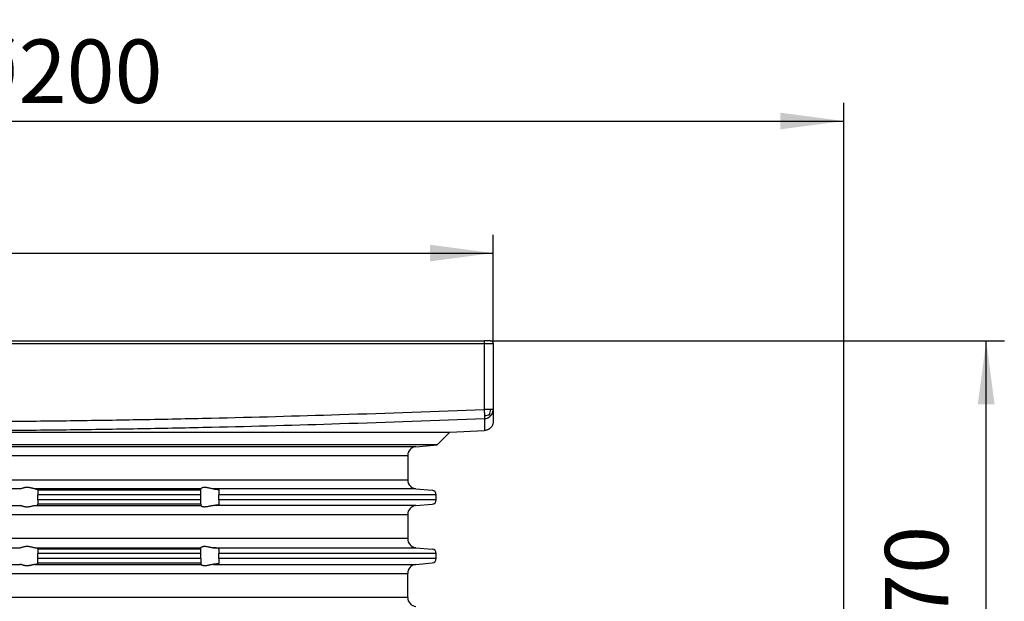
# Model space of a CAD drawing. Units: inches. Extents: x -110 to 118, y -376 to 159.
# Drawn here: x 9 to 118, y 94 to 159 of the extents above; entities that cross this region are included whole.
import ezdxf

# ---------------------------------------------------------------- set-up
doc = ezdxf.new("R2010")
doc.units = ezdxf.units.IN
doc.layers.add('1', color=7, linetype='Continuous')
doc.styles.add('CONVERTER_11', font='txt.shx', dxfattribs={"width": 0.9})
doc.dimstyles.new('ME10_DIM_10', dxfattribs={"dimtxt": 7, "dimasz": 7, "dimexe": 2, "dimexo": 0, "dimgap": 2, "dimtad": 1, "dimdsep": 46, "dimtxsty": 'CONVERTER_11', "dimsah": 1, "dimcen": 0.09, "dimclrd": 4, "dimclre": 4, "dimclrt": 1, "dimadec": 0, "dimazin": 0, "dimtfac": 1, "dimtdec": 4, "dimtmove": 0, "dimatfit": 3, "dimfxl": 1, "dimtolj": 1, "dimtzin": 0, "dimarcsym": 0})
doc.dimstyles.new('ME10_DIM_14', dxfattribs={"dimtxt": 7, "dimasz": 7, "dimexe": 2, "dimexo": 0, "dimgap": 2, "dimtad": 1, "dimdsep": 46, "dimtxsty": 'CONVERTER_11', "dimsah": 1, "dimcen": 0.09, "dimclrd": 4, "dimclre": 4, "dimclrt": 1, "dimadec": 0, "dimazin": 0, "dimtfac": 1, "dimtdec": 4, "dimtmove": 0, "dimatfit": 3, "dimfxl": 1, "dimtolj": 1, "dimtzin": 0, "dimarcsym": 0})
doc.dimstyles.new('ME10_DIM_18', dxfattribs={"dimtxt": 7, "dimasz": 7, "dimexe": 2, "dimexo": 0, "dimgap": 2, "dimtad": 1, "dimdec": 0, "dimdsep": 46, "dimtxsty": 'CONVERTER_11', "dimsah": 1, "dimcen": 0.09, "dimclrd": 4, "dimclre": 4, "dimclrt": 1, "dimadec": 0, "dimazin": 0, "dimtfac": 1, "dimtdec": 4, "dimtmove": 0, "dimatfit": 3, "dimfxl": 1, "dimtolj": 1, "dimtzin": 0, "dimarcsym": 0})

# ---------------------------------------------------------------- blocks, each defined once
blk = doc.blocks.new('HL37N_Aufsatzrahmen__1', base_point=(-106.34, -117.18))
at = {"color": 7, "linetype": 'Continuous'}
for p, q in [((0, 123.07), (60.3, 123.07)), ((60.3, 123.07), (60.3, 115.49)), ((61, 123.07), (60.3, 123.07)), ((0, 122.77), (61.3, 122.77)), ((61.3, 122.77), (61.3, 115.49)), ((61.01, 115.49), (60.3, 115.49)), ((60.3, 115.49), (60.33, 114.8)), ((61.3, 115.49), (61.3, 114.18)), ((60.33, 114.8), (60.34, 114.49)), ((56.5, 112.98), (60.35, 113.18)), ((0, 112.98), (56.5, 112.98)), ((55.12, 111.6), (56.5, 112.98)), ((55.12, 111.6), (0, 111.6)), ((52.76, 111.39), (0, 111.39)), ((52.76, 111.39), (55.12, 111.6)), ((51.85, 110.4), (0, 110.4)), ((51.85, 110.4), (51.85, 107.73)), ((0, 107.73), (51.85, 107.73)), ((9.07, 106.73), (0, 106.73)), ((29, 106.73), (10.72, 106.73)), ((11, 106.67), (11, 106.58)), ((29, 106.58), (11, 106.58)), ((11, 106.58), (11, 106.08)), ((29, 106.58), (29, 106.73)), ((29, 106.73), (29, 106.73)), ((29, 106.08), (29, 106.58)), ((52.76, 106.73), (30.39, 106.73)), ((31, 106.63), (31, 106.58)), ((31, 106.58), (31, 106.08)), ((52.76, 106.73), (54.54, 106.58)), ((29, 106.08), (11, 106.08)), ((11, 105.54), (11, 106.08)), ((11, 105.54), (11, 105.04)), ((29, 105.54), (11, 105.54)), ((29, 105.54), (29, 106.08)), ((29, 105.04), (29, 105.54)), ((31, 105.54), (31, 106.08)), ((55, 106.08), (31, 106.08)), ((31, 105.54), (31, 105.04)), ((55, 105.54), (31, 105.54)), ((55, 105.54), (55, 106.08)), ((0, 104.89), (9.07, 104.89)), ((10.72, 104.89), (29, 104.89)), ((29, 105.04), (11, 105.04)), ((11, 104.95), (11, 105.04)), ((29, 105.04), (29, 104.89)), ((29, 104.89), (29, 104.89)), ((52.76, 104.89), (30.39, 104.89)), ((31, 105.04), (31, 104.99)), ((52.76, 104.89), (54.54, 105.04)), ((0, 103.89), (51.85, 103.89)), ((51.85, 103.89), (51.85, 101.24)), ((51.85, 101.24), (0, 101.24)), ((0, 100.24), (9.07, 100.24)), ((10.72, 100.24), (29, 100.24)), ((11, 100.17), (11, 100.08)), ((29, 100.08), (11, 100.08)), ((11, 100.08), (11, 99.58)), ((29, 100.24), (29, 100.24)), ((29, 100.08), (29, 100.24)), ((29, 99.58), (29, 100.08)), ((30.39, 100.24), (52.76, 100.24)), ((31, 100.08), (31, 100.14)), ((31, 100.08), (31, 99.58)), ((52.76, 100.24), (54.54, 100.08)), ((11, 99.05), (11, 99.58)), ((29, 99.58), (11, 99.58)), ((29, 99.05), (11, 99.05)), ((11, 98.55), (11, 99.05)), ((29, 99.05), (29, 99.58)), ((29, 99.05), (29, 98.55)), ((31, 99.05), (31, 99.58)), ((55, 99.58), (31, 99.58)), ((31, 99.05), (31, 98.55)), ((55, 99.05), (31, 99.05)), ((55, 99.05), (55, 99.58)), ((0, 98.4), (9.07, 98.4)), ((10.72, 98.4), (29, 98.4)), ((11, 98.46), (11, 98.55)), ((11, 98.55), (29, 98.55)), ((29, 98.55), (29, 98.4)), ((29, 98.4), (29, 98.4)), ((30.39, 98.4), (52.76, 98.4)), ((31, 98.55), (31, 98.5)), ((52.76, 98.4), (54.54, 98.55)), ((0, 97.4), (51.85, 97.4)), ((51.85, 94.74), (51.85, 97.4)), ((51.85, 94.74), (0, 94.74))]:
    blk.add_line(p, q, dxfattribs=at)
for centre, radius, start, end in [((61, 122.77), 0.3, 0, 90), ((52.85, 110.4), 1, 95, 180), ((52.85, 107.73), 1, 180, -95), ((54.5, 106.08), 0.5, 0, 85), ((54.5, 105.54), 0.5, -85, 0), ((52.85, 103.89), 1, 95, 180), ((52.85, 101.24), 1, 180, -95), ((54.5, 99.58), 0.5, 0, 85), ((54.5, 99.05), 0.5, -85, 0), ((52.85, 97.4), 1, 95, 180), ((52.85, 94.74), 1, 180, -95)]:
    blk.add_arc(centre, radius, start, end, dxfattribs=at)
for points, knots in [([(0, 114.18), (2.49, 114.18), (7.52, 114.19), (15.01, 114.27), (22.56, 114.39), (32.32, 114.59), (44.93, 114.94), (54.98, 115.3), (60.3, 115.49)], [0, 0, 0, 0, 7.481481, 15.077693, 22.463162, 30.156386, 44.343277, 60.317665, 60.317665, 60.317665, 60.317665]), ([(60.88, 114.94), (60.92, 115.02), (60.99, 115.2), (61, 115.39), (61.01, 115.49)], [0, 0, 0, 0, 0.2714081, 0.5674962, 0.5674962, 0.5674962, 0.5674962]), ([(61.01, 114.8), (61.09, 114.91), (61.25, 115.11), (61.28, 115.36), (61.3, 115.49)], [0, 0, 0, 0, 0.3792126, 0.7564141, 0.7564141, 0.7564141, 0.7564141]), ([(61.3, 115.49), (61.29, 115.49), (61.26, 115.49), (61.2, 115.49), (61.12, 115.49), (61.04, 115.49), (61.01, 115.49)], [0, 0, 0, 0, 0.0380602, 0.0761205, 0.1804226, 0.2928932, 0.2928932, 0.2928932, 0.2928932]), ([(0, 113.18), (2.5, 113.19), (7.53, 113.2), (15.02, 113.27), (22.58, 113.39), (32.34, 113.59), (44.96, 113.94), (55.01, 114.3), (60.34, 114.49)], [0, 0, 0, 0, 7.488163, 15.090388, 22.481891, 30.179792, 44.375302, 60.354664, 60.354664, 60.354664, 60.354664]), ([(60.88, 114.94), (60.8, 114.9), (60.62, 114.82), (60.43, 114.81), (60.33, 114.8)], [0, 0, 0, 0, 0.2745289, 0.5758174, 0.5758174, 0.5758174, 0.5758174]), ([(60.34, 114.49), (60.4, 114.5), (60.53, 114.51), (60.71, 114.58), (60.87, 114.67), (60.96, 114.76), (61.01, 114.8)], [0, 0, 0, 0, 0.1900487, 0.3794166, 0.5694823, 0.7602303, 0.7602303, 0.7602303, 0.7602303]), ([(60.34, 114.49), (60.34, 114.32), (60.34, 114.01), (60.35, 113.65), (60.35, 113.41), (60.35, 113.3), (60.35, 113.23), (60.35, 113.2), (60.35, 113.18)], [0, 0, 0, 0, 0.496875, 0.935955, 1.084256, 1.211785, 1.260436, 1.309086, 1.309086, 1.309086, 1.309086]), ([(61.3, 114.18), (61.3, 114.15), (61.3, 114.08), (61.28, 113.98), (61.25, 113.88), (61.2, 113.76), (61.13, 113.63), (61.04, 113.52), (60.96, 113.44), (60.89, 113.38), (60.81, 113.33), (60.74, 113.29), (60.65, 113.25), (60.55, 113.21), (60.45, 113.19), (60.39, 113.18), (60.35, 113.18)], [0, 0, 0, 0, 0.095236, 0.198752, 0.303507, 0.408395, 0.580536, 0.753208, 0.832589, 0.926332, 1.02228, 1.10226, 1.195991, 1.306471, 1.406635, 1.50731, 1.50731, 1.50731, 1.50731]), ([(60.88, 114.94), (60.9, 114.92), (60.92, 114.9), (60.96, 114.86), (60.99, 114.83), (61, 114.82), (61.01, 114.81), (61.01, 114.8)], [0, 0, 0, 0, 0.0645989, 0.1165361, 0.1540973, 0.1771117, 0.1869658, 0.1869658, 0.1869658, 0.1869658]), ([(9.07, 106.73), (9.06, 106.73), (9.04, 106.72), (9.02, 106.72), (9, 106.71), (9, 106.7), (9, 106.7)], [0, 0, 0, 0, 0.03532472, 0.05718437, 0.07430739, 0.08276767, 0.08276767, 0.08276767, 0.08276767]), ([(10.72, 106.73), (10.68, 106.74), (10.6, 106.75), (10.47, 106.78), (10.34, 106.81), (10.23, 106.84), (10.11, 106.86), (10.01, 106.88), (9.91, 106.89), (9.81, 106.89), (9.71, 106.89), (9.62, 106.88), (9.53, 106.86), (9.43, 106.84), (9.34, 106.81), (9.24, 106.78), (9.15, 106.75), (9.1, 106.74), (9.07, 106.73)], [0, 0, 0, 0, 0.12091, 0.2563, 0.385732, 0.520824, 0.621776, 0.72382, 0.824817, 0.926154, 1.02378, 1.120975, 1.212628, 1.301401, 1.413511, 1.514626, 1.611395, 1.685821, 1.685821, 1.685821, 1.685821]), ([(10.72, 106.73), (10.74, 106.73), (10.78, 106.72), (10.84, 106.72), (10.88, 106.71), (10.93, 106.7), (10.98, 106.69), (10.99, 106.67), (11, 106.67)], [0, 0, 0, 0, 0.0680571, 0.1189702, 0.1637774, 0.2081646, 0.2644413, 0.2890919, 0.2890919, 0.2890919, 0.2890919]), ([(30.39, 106.73), (30.34, 106.74), (30.24, 106.75), (30.09, 106.78), (29.95, 106.81), (29.8, 106.85), (29.63, 106.88), (29.48, 106.89), (29.37, 106.89), (29.3, 106.88), (29.23, 106.87), (29.16, 106.85), (29.1, 106.82), (29.05, 106.79), (29.01, 106.76), (29, 106.74), (29, 106.73)], [0, 0, 0, 0, 0.151341, 0.306746, 0.443874, 0.579701, 0.772279, 0.955965, 1.033334, 1.113265, 1.172791, 1.244347, 1.317882, 1.376126, 1.422755, 1.446862, 1.446862, 1.446862, 1.446862]), ([(30.39, 106.73), (30.4, 106.73), (30.43, 106.73), (30.48, 106.72), (30.54, 106.72), (30.61, 106.71), (30.67, 106.7), (30.72, 106.7), (30.78, 106.69), (30.83, 106.68), (30.87, 106.68), (30.9, 106.67), (30.92, 106.67), (30.95, 106.66), (30.97, 106.66), (30.98, 106.65), (30.99, 106.64), (31, 106.64), (31, 106.64), (31, 106.63)], [0, 0, 0, 0, 0.0424058, 0.083902, 0.1550484, 0.2225478, 0.2860525, 0.33667, 0.3917519, 0.4479776, 0.4861538, 0.5170502, 0.5414761, 0.5602367, 0.585319, 0.604142, 0.6168539, 0.6217532, 0.6251385, 0.6251385, 0.6251385, 0.6251385]), ([(9, 104.92), (9, 104.92), (9, 104.91), (9.02, 104.9), (9.04, 104.89), (9.06, 104.89), (9.07, 104.89)], [0, 0, 0, 0, 0.00846029, 0.02558331, 0.05235179, 0.08276429, 0.08276429, 0.08276429, 0.08276429]), ([(10.72, 104.89), (10.68, 104.88), (10.6, 104.87), (10.47, 104.84), (10.34, 104.81), (10.23, 104.78), (10.11, 104.76), (10.01, 104.74), (9.91, 104.73), (9.81, 104.73), (9.71, 104.73), (9.62, 104.74), (9.53, 104.76), (9.43, 104.78), (9.34, 104.81), (9.24, 104.84), (9.15, 104.87), (9.1, 104.88), (9.07, 104.89)], [0, 0, 0, 0, 0.12091, 0.2563, 0.385732, 0.520824, 0.621776, 0.72382, 0.824817, 0.926154, 1.02378, 1.120975, 1.212628, 1.301401, 1.413511, 1.514626, 1.611395, 1.685821, 1.685821, 1.685821, 1.685821]), ([(10.72, 104.89), (10.74, 104.89), (10.78, 104.9), (10.84, 104.9), (10.89, 104.91), (10.93, 104.92), (10.98, 104.93), (10.99, 104.95), (11, 104.95)], [0, 0, 0, 0, 0.0680571, 0.1189702, 0.1713468, 0.2081651, 0.2644418, 0.2890924, 0.2890924, 0.2890924, 0.2890924]), ([(30.39, 104.89), (30.34, 104.88), (30.24, 104.87), (30.09, 104.84), (29.95, 104.81), (29.8, 104.77), (29.63, 104.74), (29.48, 104.73), (29.37, 104.73), (29.3, 104.74), (29.23, 104.75), (29.16, 104.77), (29.1, 104.8), (29.05, 104.83), (29.01, 104.86), (29, 104.88), (29, 104.89)], [0, 0, 0, 0, 0.151341, 0.306746, 0.443874, 0.579701, 0.772279, 0.955965, 1.033334, 1.113265, 1.172791, 1.244347, 1.317882, 1.376126, 1.422755, 1.446862, 1.446862, 1.446862, 1.446862]), ([(31, 104.99), (31, 104.98), (31, 104.98), (30.99, 104.98), (30.98, 104.97), (30.96, 104.96), (30.94, 104.96), (30.91, 104.95), (30.87, 104.94), (30.83, 104.94), (30.78, 104.93), (30.72, 104.92), (30.67, 104.92), (30.61, 104.91), (30.54, 104.9), (30.48, 104.9), (30.43, 104.89), (30.4, 104.89), (30.39, 104.89)], [0, 0, 0, 0, 0.0035415, 0.0082826, 0.0231222, 0.0428816, 0.0648915, 0.1011486, 0.1396573, 0.1771481, 0.2333738, 0.2884557, 0.3390732, 0.4025779, 0.4700773, 0.5412237, 0.5827199, 0.6251257, 0.6251257, 0.6251257, 0.6251257]), ([(9, 100.21), (9, 100.21), (9, 100.22), (9.02, 100.23), (9.04, 100.23), (9.06, 100.24), (9.07, 100.24)], [0, 0, 0, 0, 0.00846029, 0.02558331, 0.05235179, 0.08276429, 0.08276429, 0.08276429, 0.08276429]), ([(9.07, 100.24), (9.1, 100.25), (9.15, 100.26), (9.24, 100.29), (9.34, 100.32), (9.43, 100.35), (9.53, 100.37), (9.62, 100.39), (9.71, 100.4), (9.81, 100.4), (9.91, 100.4), (10.01, 100.39), (10.11, 100.37), (10.23, 100.35), (10.34, 100.32), (10.47, 100.29), (10.6, 100.26), (10.68, 100.24), (10.72, 100.24)], [0, 0, 0, 0, 0.074426, 0.171196, 0.272311, 0.384421, 0.473193, 0.564847, 0.662041, 0.759667, 0.861004, 0.962001, 1.064046, 1.164998, 1.30009, 1.429522, 1.564911, 1.685821, 1.685821, 1.685821, 1.685821]), ([(10.72, 100.24), (10.74, 100.24), (10.78, 100.23), (10.83, 100.22), (10.88, 100.22), (10.92, 100.21), (10.96, 100.2), (10.98, 100.19), (10.99, 100.19), (11, 100.18), (11, 100.17)], [0, 0, 0, 0, 0.0579519, 0.11897, 0.1637772, 0.2081645, 0.2381656, 0.2645358, 0.2795187, 0.2899026, 0.2899026, 0.2899026, 0.2899026]), ([(29, 100.24), (29, 100.25), (29.01, 100.27), (29.05, 100.3), (29.1, 100.33), (29.16, 100.35), (29.23, 100.38), (29.3, 100.39), (29.37, 100.4), (29.48, 100.4), (29.63, 100.39), (29.8, 100.35), (29.95, 100.32), (30.09, 100.29), (30.24, 100.26), (30.34, 100.24), (30.39, 100.24)], [0, 0, 0, 0, 0.024107, 0.070736, 0.12898, 0.202515, 0.274072, 0.333597, 0.413528, 0.490897, 0.674583, 0.867161, 1.002988, 1.140117, 1.295521, 1.446862, 1.446862, 1.446862, 1.446862]), ([(31, 100.14), (31, 100.14), (31, 100.15), (30.99, 100.15), (30.98, 100.16), (30.96, 100.16), (30.94, 100.17), (30.92, 100.17), (30.9, 100.18), (30.87, 100.18), (30.83, 100.19), (30.77, 100.2), (30.71, 100.21), (30.63, 100.22), (30.55, 100.22), (30.49, 100.23), (30.43, 100.24), (30.4, 100.24), (30.39, 100.24)], [0, 0, 0, 0, 0.0036946, 0.0082801, 0.0231196, 0.0428791, 0.064889, 0.0836496, 0.1080755, 0.1389719, 0.1771481, 0.236657, 0.3033696, 0.3767372, 0.4562068, 0.541223, 0.5827192, 0.625125, 0.625125, 0.625125, 0.625125]), ([(9, 98.43), (9, 98.43), (9.01, 98.42), (9.02, 98.41), (9.04, 98.4), (9.06, 98.4), (9.07, 98.4)], [0, 0, 0, 0, 0.01045508, 0.02550582, 0.04736547, 0.08269019, 0.08269019, 0.08269019, 0.08269019]), ([(10.72, 98.4), (10.68, 98.39), (10.6, 98.38), (10.47, 98.35), (10.34, 98.32), (10.23, 98.29), (10.11, 98.27), (10.01, 98.25), (9.91, 98.24), (9.81, 98.24), (9.71, 98.24), (9.62, 98.25), (9.53, 98.27), (9.43, 98.29), (9.34, 98.32), (9.24, 98.35), (9.15, 98.38), (9.1, 98.39), (9.07, 98.4)], [0, 0, 0, 0, 0.12091, 0.2563, 0.385732, 0.520824, 0.621776, 0.72382, 0.824817, 0.926154, 1.02378, 1.120975, 1.212628, 1.301401, 1.413511, 1.514626, 1.611395, 1.685821, 1.685821, 1.685821, 1.685821]), ([(10.72, 98.4), (10.74, 98.4), (10.78, 98.41), (10.84, 98.41), (10.89, 98.42), (10.93, 98.43), (10.98, 98.44), (10.99, 98.46), (11, 98.46)], [0, 0, 0, 0, 0.0680571, 0.1189702, 0.1713468, 0.2081651, 0.2644418, 0.2890924, 0.2890924, 0.2890924, 0.2890924]), ([(30.39, 98.4), (30.34, 98.39), (30.24, 98.38), (30.09, 98.35), (29.95, 98.32), (29.8, 98.28), (29.63, 98.25), (29.48, 98.24), (29.37, 98.24), (29.3, 98.25), (29.23, 98.26), (29.16, 98.28), (29.1, 98.31), (29.05, 98.34), (29.01, 98.37), (29, 98.39), (29, 98.4)], [0, 0, 0, 0, 0.151341, 0.306746, 0.443874, 0.579701, 0.772279, 0.955965, 1.033334, 1.113265, 1.172791, 1.244347, 1.317882, 1.376126, 1.422755, 1.446862, 1.446862, 1.446862, 1.446862]), ([(31, 98.5), (31, 98.49), (31, 98.49), (30.99, 98.49), (30.98, 98.48), (30.97, 98.47), (30.94, 98.47), (30.91, 98.46), (30.87, 98.45), (30.84, 98.45), (30.8, 98.44), (30.76, 98.44), (30.72, 98.43), (30.67, 98.43), (30.61, 98.42), (30.54, 98.41), (30.48, 98.41), (30.43, 98.4), (30.4, 98.4), (30.39, 98.4)], [0, 0, 0, 0, 0.0036946, 0.0082801, 0.020992, 0.0398151, 0.0648973, 0.096356, 0.1338362, 0.1771544, 0.2068447, 0.2434163, 0.287338, 0.3390803, 0.402585, 0.4700843, 0.5412308, 0.582727, 0.6251328, 0.6251328, 0.6251328, 0.6251328])]:
    blk.add_open_spline(points, degree=3, knots=knots, dxfattribs=at)
blk = doc.blocks.new('*D7')
at = {"layer": '1', "color": 4, "linetype": 'Continuous'}
for p, q in [((61, 123.07), (117.74, 123.07)), ((115.74, 52.9), (115.74, 123.07)), ((96.7, 52.9), (117.74, 52.9))]:
    blk.add_line(p, q, dxfattribs=at)
at = {"layer": '1', "color": 4}
for points in [[(116.66, 116.07), (114.81, 116.07), (115.74, 123.07)], [(114.81, 59.9), (116.66, 59.9), (115.74, 52.9)]]:
    blk.add_solid(points, dxfattribs=at)
at = {"layer": '1', "color": 1, "insert": (113.74, 78.13), "char_height": 7, "attachment_point": 7, "rotation": 90, "line_spacing_factor": 0.60024, "style": 'CONVERTER_11'}
blk.add_mtext('12-70', dxfattribs=at)
blk = doc.blocks.new('*D11')
at = {"layer": '1', "color": 4, "linetype": 'Continuous'}
for p, q in [((-100, 52.51), (-100, 149.35)), ((100, 52.51), (100, 149.35)), ((-100, 147.35), (100, 147.35))]:
    blk.add_line(p, q, dxfattribs=at)
at = {"layer": '1', "color": 4}
for points in [[(-93, 148.27), (-93, 146.43), (-100, 147.35)], [(93, 146.43), (93, 148.27), (100, 147.35)]]:
    blk.add_solid(points, dxfattribs=at)
at = {"layer": '1', "color": 1, "insert": (1.79, 149.35), "char_height": 7, "attachment_point": 7, "rotation": 0.0001, "line_spacing_factor": 0.60024, "style": 'CONVERTER_11'}
blk.add_mtext('\\C1;Ø\\C1;200', dxfattribs=at)
blk = doc.blocks.new('*D15')
at = {"layer": '1', "color": 4, "linetype": 'Continuous'}
for p, q in [((-61.3, 122.77), (-61.3, 134.77)), ((61.3, 122.77), (61.3, 134.77)), ((-61.3, 132.77), (61.3, 132.77))]:
    blk.add_line(p, q, dxfattribs=at)
at = {"layer": '1', "color": 4}
for points in [[(-54.3, 133.69), (-54.3, 131.85), (-61.3, 132.77)], [(54.3, 131.85), (54.3, 133.69), (61.3, 132.77)]]:
    blk.add_solid(points, dxfattribs=at)
at = {"layer": '1', "color": 1, "insert": (-35.38, 134.77), "char_height": 7, "attachment_point": 7, "rotation": 0.0001, "line_spacing_factor": 0.60024, "style": 'CONVERTER_11'}
blk.add_mtext('\\C1;123\\C1;x123', dxfattribs=at)

msp = doc.modelspace()

# ---------------------------------------------------------------- block references
msp.add_blockref('HL37N_Aufsatzrahmen__1', (-106.341, -117.182))

# ---------------------------------------------------------------- dimensions: what is measured, and where the dimension line sits
at = {"layer": '1'}
for base, p1, p2, dimstyle, override, picture, middle in [((-100, 147.353), (100, 52.506), (-100, 52.506), 'ME10_DIM_14', {"dimpost": 'Ø<>'}, '*D11', (17.475, 152.853)), ((-61.3, 132.769), (61.3, 122.769), (-61.3, 122.769), 'ME10_DIM_18', {"dimpost": 'x123'}, '*D15', (-15.775, 138.269))]:
    dim = msp.add_linear_dim(base=base, p1=p1, p2=p2, dimstyle=dimstyle, override=override, dxfattribs=at)
    dim.commit()
    dim.dimension.update_dxf_attribs({"geometry": picture, "text_midpoint": middle, "text_rotation": 0.00014})
dim = msp.add_linear_dim(base=(115.736, 52.899), p1=(61, 123.069), p2=(96.7, 52.899), angle=90, text='12-70', dimstyle='ME10_DIM_10', dxfattribs=at)
dim.commit()
dim.dimension.update_dxf_attribs({"geometry": '*D7', "text_midpoint": (110.236, 91.425), "text_rotation": 90})

doc.saveas('drawing.dxf')
